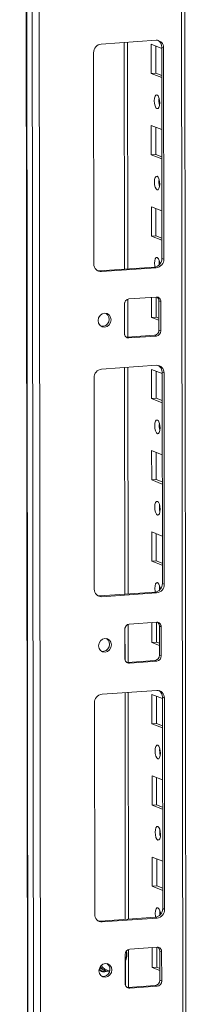
# Model space of a CAD drawing. Units: millimetres. Extents: x -3 to 11578, y -20 to 11607.
# Drawn here: x 7800 to 7851, y 2548 to 2847 of the extents above; entities that cross this region are included whole.
import ezdxf

# ---------------------------------------------------------------- set-up
doc = ezdxf.new("R2010")
doc.units = ezdxf.units.MM

msp = doc.modelspace()

# ---------------------------------------------------------------- linework, layer by layer
at = {"color": 7, "linetype": 'Continuous', "lineweight": 15}
for p, q in [((7800.054, 4530.615), (7802.515, 2459.377)), ((7802.641, 2459.275), (7800.179, 4530.517)), ((7801.847, 4529.865), (7804.309, 2458.623)), ((7850.517, 2461.774), (7848.08, 4512.347)), ((7806.366, 2490.54), (7803.981, 4497.672)), ((7824.755, 2839.54), (7841.345, 2840.711)), ((7832.79, 2771.328), (7832.708, 2840.101)), ((7839.884, 2830.6), (7839.873, 2839.476)), ((7839.873, 2839.476), (7843.07, 2838.227)), ((7841.256, 2838.936), (7841.266, 2830.697)), ((7843.652, 2838.408), (7843.07, 2838.635)), ((7843.146, 2774.525), (7843.07, 2838.635)), ((7843.652, 2838.408), (7843.728, 2774.298)), ((7822.53, 2772.801), (7822.454, 2836.911)), ((7841.266, 2830.697), (7839.884, 2830.6)), ((7843.081, 2829.351), (7839.884, 2830.6)), ((7841.266, 2830.697), (7843.08, 2829.989)), ((7839.913, 2805.942), (7839.902, 2814.819)), ((7839.902, 2814.819), (7843.1, 2813.57)), ((7841.286, 2814.278), (7841.295, 2806.039)), ((7841.295, 2806.039), (7839.913, 2805.942)), ((7843.11, 2804.693), (7839.913, 2805.942)), ((7841.295, 2806.039), (7843.109, 2805.331)), ((7839.942, 2781.284), (7839.932, 2790.161)), ((7839.932, 2790.161), (7843.129, 2788.912)), ((7841.315, 2789.621), (7841.325, 2781.382)), ((7841.325, 2781.382), (7839.942, 2781.284)), ((7843.139, 2780.035), (7839.942, 2781.284)), ((7841.325, 2781.382), (7843.139, 2780.673)), ((7843.728, 2774.298), (7843.146, 2774.525)), ((7824.255, 2770.726), (7840.845, 2771.897)), ((7824.837, 2770.498), (7824.255, 2770.726)), ((7841.427, 2771.669), (7824.837, 2770.498)), ((7841.427, 2771.669), (7840.845, 2771.897)), ((7831.772, 2751.753), (7831.762, 2760.63)), ((7832.815, 2750.616), (7832.801, 2762.137)), ((7833.142, 2762.207), (7841.437, 2762.793)), ((7839.971, 2756.627), (7839.964, 2762.689)), ((7841.347, 2762.786), (7841.354, 2756.724)), ((7842.822, 2761.411), (7842.24, 2761.638)), ((7842.25, 2752.761), (7842.24, 2761.638)), ((7842.822, 2761.411), (7842.832, 2752.534)), ((7841.354, 2756.724), (7839.971, 2756.627)), ((7842.247, 2755.738), (7839.971, 2756.627)), ((7841.354, 2756.724), (7842.246, 2756.376)), ((7832.575, 2750.599), (7840.869, 2751.184)), ((7841.451, 2750.957), (7840.869, 2751.184)), ((7842.832, 2752.534), (7842.25, 2752.761)), ((7832.333, 2750.604), (7832.575, 2750.599)), ((7833.157, 2750.371), (7832.575, 2750.599)), ((7841.451, 2750.957), (7833.157, 2750.371)), ((7824.872, 2740.909), (7841.462, 2742.08)), ((7832.907, 2672.697), (7832.825, 2741.47)), ((7840.001, 2731.969), (7839.99, 2740.846)), ((7839.99, 2740.846), (7843.188, 2739.597)), ((7841.373, 2740.305), (7841.383, 2732.067)), ((7843.769, 2739.777), (7843.187, 2740.004)), ((7843.263, 2675.894), (7843.187, 2740.004)), ((7843.769, 2739.777), (7843.845, 2675.667)), ((7822.647, 2674.171), (7822.571, 2738.281)), ((7841.383, 2732.067), (7840.001, 2731.969)), ((7843.198, 2730.72), (7840.001, 2731.969)), ((7841.383, 2732.067), (7843.197, 2731.358)), ((7840.03, 2707.311), (7840.02, 2716.188)), ((7840.02, 2716.188), (7843.217, 2714.939)), ((7841.403, 2715.648), (7841.413, 2707.409)), ((7841.413, 2707.409), (7840.03, 2707.311)), ((7843.227, 2706.062), (7840.03, 2707.311)), ((7841.413, 2707.409), (7843.227, 2706.7)), ((7840.059, 2682.654), (7840.049, 2691.53)), ((7840.049, 2691.53), (7843.246, 2690.282)), ((7841.432, 2690.99), (7841.442, 2682.751)), ((7841.442, 2682.751), (7840.059, 2682.654)), ((7843.257, 2681.405), (7840.059, 2682.654)), ((7841.442, 2682.751), (7843.256, 2682.043)), ((7843.845, 2675.667), (7843.263, 2675.894)), ((7824.372, 2672.095), (7840.962, 2673.266)), ((7824.954, 2671.868), (7824.372, 2672.095)), ((7841.544, 2673.039), (7824.954, 2671.868)), ((7841.544, 2673.039), (7840.962, 2673.266)), ((7831.89, 2653.123), (7831.879, 2661.999)), ((7832.932, 2651.985), (7832.918, 2663.506)), ((7833.26, 2663.576), (7841.555, 2664.162)), ((7840.089, 2657.996), (7840.081, 2664.058)), ((7841.464, 2664.156), (7841.471, 2658.094)), ((7842.939, 2662.78), (7842.357, 2663.007)), ((7842.367, 2654.131), (7842.357, 2663.007)), ((7842.939, 2662.78), (7842.949, 2653.903)), ((7841.471, 2658.094), (7840.089, 2657.996)), ((7842.364, 2657.107), (7840.089, 2657.996)), ((7841.471, 2658.094), (7842.363, 2657.745)), ((7832.692, 2651.968), (7840.987, 2652.554)), ((7841.569, 2652.326), (7840.987, 2652.554)), ((7842.949, 2653.903), (7842.367, 2654.131)), ((7832.45, 2651.974), (7832.692, 2651.968)), ((7833.274, 2651.741), (7832.692, 2651.968)), ((7841.569, 2652.326), (7833.274, 2651.741)), ((7824.989, 2642.278), (7841.579, 2643.45)), ((7833.024, 2574.067), (7832.943, 2642.84)), ((7840.118, 2633.338), (7840.107, 2642.215)), ((7840.107, 2642.215), (7843.305, 2640.966)), ((7841.491, 2641.675), (7841.5, 2633.436)), ((7843.886, 2641.146), (7843.304, 2641.374)), ((7843.38, 2577.264), (7843.304, 2641.374)), ((7843.886, 2641.146), (7843.962, 2577.037)), ((7822.764, 2575.54), (7822.688, 2639.65)), ((7841.5, 2633.436), (7840.118, 2633.338)), ((7843.315, 2632.09), (7840.118, 2633.338)), ((7841.5, 2633.436), (7843.315, 2632.727)), ((7840.147, 2608.681), (7840.137, 2617.557)), ((7840.137, 2617.557), (7843.334, 2616.309)), ((7841.52, 2617.017), (7841.53, 2608.778)), ((7841.53, 2608.778), (7840.147, 2608.681)), ((7843.345, 2607.432), (7840.147, 2608.681)), ((7841.53, 2608.778), (7843.344, 2608.07)), ((7840.177, 2584.023), (7840.166, 2592.9)), ((7840.166, 2592.9), (7843.363, 2591.651)), ((7841.549, 2592.36), (7841.559, 2584.121)), ((7841.559, 2584.121), (7840.177, 2584.023)), ((7843.374, 2582.774), (7840.177, 2584.023)), ((7841.559, 2584.121), (7843.373, 2583.412)), ((7843.962, 2577.037), (7843.38, 2577.264)), ((7824.489, 2573.464), (7841.079, 2574.635)), ((7825.071, 2573.237), (7824.489, 2573.464)), ((7841.661, 2574.408), (7825.071, 2573.237)), ((7841.661, 2574.408), (7841.079, 2574.635)), ((7832.007, 2554.492), (7831.996, 2563.369)), ((7833.049, 2553.354), (7833.035, 2564.876)), ((7833.377, 2564.946), (7841.672, 2565.531)), ((7840.206, 2559.365), (7840.199, 2565.427)), ((7841.581, 2565.525), (7841.588, 2559.463)), ((7843.056, 2564.149), (7842.474, 2564.377)), ((7842.485, 2555.5), (7842.474, 2564.377)), ((7843.056, 2564.149), (7843.067, 2555.273)), ((7824.193, 2559.163), (7826.09, 2558.422)), ((7824.313, 2558.605), (7824.428, 2558.554)), ((7824.428, 2558.554), (7824.816, 2558.403)), ((7826.088, 2558.423), (7827.277, 2558.17)), ((7841.588, 2559.463), (7840.206, 2559.365)), ((7842.481, 2558.477), (7840.206, 2559.365)), ((7841.588, 2559.463), (7842.48, 2559.115)), ((7843.067, 2555.273), (7842.485, 2555.5)), ((7832.567, 2553.343), (7832.809, 2553.338)), ((7832.809, 2553.338), (7841.104, 2553.923)), ((7833.391, 2553.11), (7832.809, 2553.338)), ((7841.686, 2553.696), (7833.391, 2553.11)), ((7841.686, 2553.696), (7841.104, 2553.923))]:
    msp.add_line(p, q, dxfattribs=at)
at = {"color": 8, "linetype": 'Continuous', "lineweight": 15}
for p, q in [((7847.1, 4512.73), (7849.538, 2461.529)), ((7831.729, 2840.032), (7831.811, 2771.259)), ((7831.823, 2761.071), (7831.834, 2751.321)), ((7831.846, 2741.401), (7831.928, 2672.628)), ((7831.94, 2662.44), (7831.952, 2652.691)), ((7831.963, 2642.771), (7832.045, 2573.998)), ((7832.06, 2561.226), (7832.069, 2554.06))]:
    msp.add_line(p, q, dxfattribs=at)
at = {"color": 7, "linetype": 'Continuous', "lineweight": 15, "flags": 128}
for points in [[(7841.637, 2824.098), (7841.949, 2823.819), (7842.213, 2823.267), (7842.391, 2822.526), (7842.454, 2821.709), (7842.393, 2820.94), (7842.217, 2820.337), (7841.953, 2819.992), (7841.641, 2819.956), (7841.329, 2820.235), (7841.065, 2820.788), (7840.887, 2821.528), (7840.824, 2822.345), (7840.885, 2823.114), (7841.061, 2823.717), (7841.325, 2824.062), (7841.637, 2824.098)], [(7841.666, 2799.441), (7841.978, 2799.161), (7842.243, 2798.609), (7842.42, 2797.868), (7842.483, 2797.051), (7842.422, 2796.283), (7842.246, 2795.68), (7841.982, 2795.334), (7841.671, 2795.298), (7841.359, 2795.578), (7841.094, 2796.13), (7840.916, 2796.871), (7840.853, 2797.688), (7840.915, 2798.456), (7841.09, 2799.059), (7841.354, 2799.405), (7841.666, 2799.441)], [(7841.001, 2771.913), (7840.946, 2772.213), (7840.883, 2773.03), (7840.944, 2773.798), (7841.12, 2774.401), (7841.383, 2774.747), (7841.695, 2774.783)], [(7842.314, 2773.82), (7842.265, 2773.128), (7842.297, 2772.551)], [(7823.642, 2770.771), (7823.805, 2770.741), (7824.255, 2770.726)], [(7823.818, 2755.63), (7823.966, 2756.443), (7824.39, 2757.153), (7825.024, 2757.652), (7825.774, 2757.865), (7826.523, 2757.758), (7827.159, 2757.348), (7827.585, 2756.698), (7827.735, 2755.907), (7827.587, 2755.094), (7827.163, 2754.384), (7826.528, 2753.885), (7825.779, 2753.673), (7825.029, 2753.779), (7824.393, 2754.189), (7823.968, 2754.839), (7823.818, 2755.63)], [(7841.754, 2725.468), (7842.066, 2725.188), (7842.331, 2724.636), (7842.508, 2723.895), (7842.571, 2723.078), (7842.51, 2722.31), (7842.334, 2721.707), (7842.07, 2721.361), (7841.759, 2721.325), (7841.447, 2721.605), (7841.182, 2722.157), (7841.004, 2722.898), (7840.941, 2723.715), (7841.002, 2724.483), (7841.178, 2725.086), (7841.442, 2725.432), (7841.754, 2725.468)], [(7841.783, 2700.81), (7842.095, 2700.531), (7842.36, 2699.978), (7842.537, 2699.237), (7842.6, 2698.421), (7842.539, 2697.652), (7842.363, 2697.049), (7842.1, 2696.703), (7841.788, 2696.668), (7841.476, 2696.947), (7841.211, 2697.499), (7841.034, 2698.24), (7840.971, 2699.057), (7841.032, 2699.826), (7841.208, 2700.428), (7841.471, 2700.774), (7841.783, 2700.81)], [(7841.119, 2673.283), (7841.063, 2673.583), (7841, 2674.399), (7841.061, 2675.168), (7841.237, 2675.771), (7841.501, 2676.117), (7841.812, 2676.152)], [(7842.431, 2675.19), (7842.382, 2674.497), (7842.414, 2673.92)], [(7823.759, 2672.141), (7823.923, 2672.111), (7824.372, 2672.095)], [(7823.935, 2657), (7824.083, 2657.812), (7824.507, 2658.522), (7825.142, 2659.022), (7825.891, 2659.234), (7826.641, 2659.127), (7827.277, 2658.718), (7827.702, 2658.068), (7827.852, 2657.276), (7827.704, 2656.464), (7827.28, 2655.754), (7826.645, 2655.255), (7825.896, 2655.042), (7825.146, 2655.149), (7824.51, 2655.558), (7824.085, 2656.208), (7823.935, 2657)], [(7841.871, 2626.837), (7842.183, 2626.558), (7842.448, 2626.005), (7842.625, 2625.265), (7842.688, 2624.448), (7842.627, 2623.679), (7842.451, 2623.076), (7842.188, 2622.731), (7841.876, 2622.695), (7841.564, 2622.974), (7841.299, 2623.526), (7841.122, 2624.267), (7841.059, 2625.084), (7841.12, 2625.853), (7841.296, 2626.456), (7841.559, 2626.801), (7841.871, 2626.837)], [(7841.9, 2602.18), (7842.212, 2601.9), (7842.477, 2601.348), (7842.655, 2600.607), (7842.718, 2599.79), (7842.656, 2599.022), (7842.481, 2598.419), (7842.217, 2598.073), (7841.905, 2598.037), (7841.593, 2598.317), (7841.328, 2598.869), (7841.151, 2599.61), (7841.088, 2600.427), (7841.149, 2601.195), (7841.325, 2601.798), (7841.589, 2602.144), (7841.9, 2602.18)], [(7841.236, 2574.652), (7841.18, 2574.952), (7841.117, 2575.769), (7841.178, 2576.537), (7841.354, 2577.14), (7841.618, 2577.486), (7841.93, 2577.522)], [(7842.548, 2576.559), (7842.5, 2575.866), (7842.531, 2575.29)], [(7823.877, 2573.51), (7824.04, 2573.48), (7824.489, 2573.464)], [(7824.052, 2558.369), (7824.2, 2559.182), (7824.624, 2559.892), (7825.259, 2560.391), (7826.008, 2560.603), (7826.758, 2560.497), (7827.394, 2560.087), (7827.819, 2559.437), (7827.969, 2558.646), (7827.821, 2557.833), (7827.397, 2557.123), (7826.763, 2556.624), (7826.013, 2556.412), (7825.264, 2556.518), (7824.628, 2556.928), (7824.202, 2557.578), (7824.052, 2558.369)], [(7824.694, 2558.276), (7825.122, 2558.253), (7825.398, 2558.294)], [(7827.271, 2558.151), (7826.57, 2558.267), (7826.09, 2558.422)]]:
    msp.add_lwpolyline(points, dxfattribs=at)
at = {"color": 7, "linetype": 'Continuous', "lineweight": 15}
for centre, radius, start, end in [((7841.449, 2838.508), 2.205, 357.39465, 92.70342), ((7825.047, 2836.962), 2.594, 96.46408, 181.13082), ((7840.766, 2838.693), 2.304, 358.55802, 58.87113), ((7847.33, 2822.429), 5.124, 172.07308, 196.00231), ((7847.359, 2797.771), 5.124, 172.07308, 196.00231), ((7824.733, 2772.701), 2.205, 177.39465, 272.70342), ((7840.553, 2774.474), 2.594, 276.46408, 1.13082), ((7841.135, 2774.246), 2.594, 276.46408, 1.13082), ((7839.844, 2772.876), 2.657, 357.57558, 45.85269), ((7833.318, 2760.661), 1.556, 96.46408, 181.13082), ((7841.5, 2761.471), 1.323, 357.39465, 92.70342), ((7840.84, 2761.667), 1.399, 358.82582, 53.17032), ((7825.012, 2756.067), 2.158, 262.29254, 55.03711), ((7833.094, 2751.693), 1.323, 177.39465, 272.70342), ((7840.694, 2752.731), 1.556, 276.46408, 1.13082), ((7841.276, 2752.503), 1.556, 276.46408, 1.13082), ((7825.164, 2738.332), 2.594, 96.46408, 181.13082), ((7841.566, 2739.877), 2.205, 357.39465, 92.70342), ((7840.884, 2740.062), 2.304, 358.55802, 58.87097), ((7847.447, 2723.798), 5.124, 172.07308, 196.00231), ((7847.477, 2699.141), 5.124, 172.07308, 196.00231), ((7824.85, 2674.071), 2.205, 177.39465, 272.70342), ((7840.67, 2675.843), 2.594, 276.46408, 1.13082), ((7841.252, 2675.616), 2.594, 276.46408, 1.13082), ((7839.962, 2674.246), 2.657, 357.57558, 45.85269), ((7833.435, 2662.03), 1.556, 96.46408, 181.13082), ((7841.617, 2662.84), 1.323, 357.39465, 92.70342), ((7840.958, 2663.036), 1.399, 358.82582, 53.17032), ((7825.129, 2657.437), 2.158, 262.29269, 55.03696), ((7833.211, 2653.062), 1.323, 177.39465, 272.70342), ((7840.811, 2654.1), 1.556, 276.46408, 1.13082), ((7841.393, 2653.873), 1.556, 276.46408, 1.13082), ((7825.281, 2639.701), 2.594, 96.46408, 181.13082), ((7841.683, 2641.247), 2.205, 357.39465, 92.70342), ((7841.001, 2641.432), 2.304, 358.55802, 58.87113), ((7847.565, 2625.168), 5.124, 172.07308, 196.00231), ((7847.594, 2600.51), 5.124, 172.07308, 196.00231), ((7824.967, 2575.44), 2.205, 177.39465, 272.70342), ((7840.787, 2577.213), 2.594, 276.46408, 1.13082), ((7841.369, 2576.985), 2.594, 276.46408, 1.13082), ((7840.079, 2575.615), 2.657, 357.57558, 45.85269), ((7827.159, 2563.387), 5.357, 334.48011, 11.48817), ((7833.552, 2563.4), 1.556, 96.46408, 181.13082), ((7841.734, 2564.21), 1.323, 357.39465, 92.70342), ((7841.075, 2564.406), 1.399, 358.82582, 53.17045), ((7825.246, 2558.806), 2.158, 262.29254, 55.03711), ((7825.606, 2559.749), 1.724, 209.89523, 301.72294), ((7825.405, 2559.903), 1.61, 217.15479, 294.05941), ((7833.329, 2554.432), 1.323, 177.39465, 272.70342), ((7840.929, 2555.469), 1.556, 276.46408, 1.13082), ((7841.511, 2555.242), 1.556, 276.46408, 1.13082)]:
    msp.add_arc(centre, radius, start, end, dxfattribs=at)
at = {"color": 8, "linetype": 'Continuous', "lineweight": 15}
for centre, radius, start, end in [((7828.443, 2563.201), 3.934, 334.66251, 14.5715), ((7827.467, 2561.708), 3.275, 212.31447, 267.26712), ((7827.639, 2562.354), 4.226, 220.35073, 248.49412)]:
    msp.add_arc(centre, radius, start, end, dxfattribs=at)

doc.saveas('drawing.dxf')
